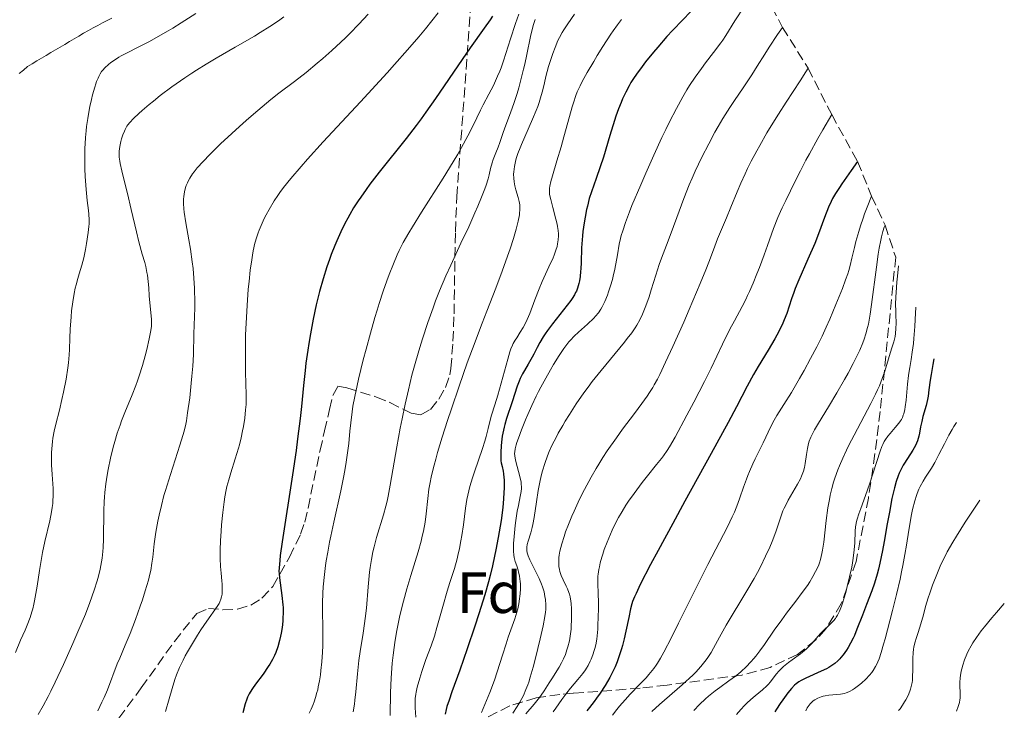
# Model space of a CAD drawing. Units: metres. Extents: x 651060 to 654237, y 4764800 to 4765698.
# Drawn here: x 651325 to 651495, y 4765178 to 4765297 of the extents above; entities that cross this region are included whole.
import ezdxf
from ezdxf.enums import TextEntityAlignment as Align

# ---------------------------------------------------------------- set-up
doc = ezdxf.new("R2010")
doc.units = ezdxf.units.M
doc.header["$MEASUREMENT"] = 0
doc.linetypes.add('DGN Style 3', pattern=[2.435891, 1.739922, -0.695969])
for name, color, linetype, lineweight in [('Barranco lineal', 142, 'DGN Style 3', 13), ('Curva de nivel directora', 30, 'Continuous', 30), ('Curva de nivel intermedia', 30, 'Continuous', 0), ('Etiqueta de zona arbolada', 92, 'Continuous', 0), ('Zona arbolada', 92, 'DGN Style 3', 0)]:
    doc.layers.add(name, color=color, linetype=linetype, lineweight=lineweight)
doc.styles.add('Style-Arial', font='arial.ttf')

msp = doc.modelspace()

# ---------------------------------------------------------------- linework, layer by layer
at = {"layer": 'Barranco lineal', "color": 142, "linetype": 'DGN Style 3', "lineweight": 13}
msp.add_polyline3d([(651325.4, 4765287.52, 850.67), (651326.1, 4765288.13, 850.69), (651326.81, 4765288.74, 850.67), (651327.61, 4765289.22, 850.67), (651328.42, 4765289.69, 850.71), (651329.22, 4765290.17, 850.76), (651330.03, 4765290.64, 850.82), (651330.83, 4765291.12, 850.8), (651331.64, 4765291.59, 850.82), (651332.44, 4765292.07, 850.82), (651333.24, 4765292.55, 850.82), (651334.05, 4765293.02, 850.83), (651334.85, 4765293.5, 850.86), (651335.66, 4765293.97, 850.85), (651336.46, 4765294.45, 850.85), (651337.27, 4765294.92, 850.85), (651338.07, 4765295.4, 850.86), (651338.88, 4765295.81, 850.89), (651339.7, 4765296.22, 850.9), (651340.51, 4765296.64, 850.92), (651341.33, 4765297.05, 850.92)], dxfattribs=at)
at = {"layer": 'Curva de nivel directora', "color": 30, "linetype": 'Continuous', "lineweight": 30, "flags": 128}
for points, elevation in [([(651406.74, 4765297.39), (651406.32, 4765296.76), (651405.34, 4765295.35), (651402.93, 4765291.95), (651401.55, 4765289.97), (651396.96, 4765283.23), (651395.31, 4765280.89), (651394.47, 4765279.74), (651393.62, 4765278.59), (651391.91, 4765276.38), (651387.27, 4765270.58), (651385.68, 4765268.53), (651385, 4765267.61), (651384.09, 4765266.31), (651383.66, 4765265.68), (651382.87, 4765264.42), (651382.2, 4765263.28), (651381.87, 4765262.69), (651381.38, 4765261.77), (651380.68, 4765260.33), (651379.98, 4765258.78), (651379.64, 4765257.96), (651379.03, 4765256.4), (651378.73, 4765255.59), (651378.28, 4765254.31), (651377.63, 4765252.27), (651377.02, 4765250.09), (651376.72, 4765248.94), (651376.44, 4765247.76), (651375.91, 4765245.32), (651375.44, 4765242.81), (651375.16, 4765241.11), (651374.99, 4765239.98), (651374.68, 4765237.73), (651374.54, 4765236.48), (651374.27, 4765233.94), (651373.91, 4765230.28), (651373.68, 4765228.22), (651373.25, 4765224.72), (651372.99, 4765222.76), (651372.37, 4765218.55), (651370.6, 4765207.02), (651370.26, 4765204.68), (651370.16, 4765203.83), (651370.05, 4765202.56), (651370.04, 4765201.94), (651370.05, 4765201.58), (651370.12, 4765200.87), (651370.54, 4765197.84), (651370.71, 4765196.24), (651370.74, 4765195.74), (651370.75, 4765194.81), (651370.72, 4765193.94)], 875), ([(651440.81, 4765298.15), (651439.46, 4765296.75), (651437.68, 4765294.92), (651436.72, 4765293.88), (651435.15, 4765292.07), (651434.43, 4765291.22), (651433.07, 4765289.52), (651432.17, 4765288.34), (651431.78, 4765287.81), (651431.11, 4765286.84), (651430.55, 4765285.97), (651430.23, 4765285.42), (651429.66, 4765284.34), (651429.11, 4765283.2), (651428.84, 4765282.56), (651428.41, 4765281.47), (651427.95, 4765280.18), (651427.71, 4765279.44), (651426.92, 4765276.86), (651425.81, 4765273.17), (651425.28, 4765271.51), (651424.57, 4765269.48), (651423.75, 4765267.22), (651423.39, 4765266.05), (651423.06, 4765264.76), (651422.92, 4765264.14), (651422.67, 4765262.86), (651422.51, 4765261.88), (651422.3, 4765260.4), (651422.22, 4765259.66), (651422.16, 4765258.94), (651422.07, 4765257.55), (651421.97, 4765255.04), (651421.92, 4765253.97), (651421.89, 4765253.49), (651421.8, 4765252.63), (651421.69, 4765251.88), (651421.59, 4765251.43), (651421.35, 4765250.62), (651421.16, 4765250.13), (651421.04, 4765249.88), (651420.84, 4765249.5), (651420.44, 4765248.87), (651420.2, 4765248.52), (651419.59, 4765247.72), (651417.04, 4765244.51), (651416.19, 4765243.37), (651415.8, 4765242.82), (651415.46, 4765242.3), (651414.88, 4765241.33), (651414.4, 4765240.42), (651413.83, 4765239.3), (651413.54, 4765238.76), (651412.85, 4765237.55), (651412.22, 4765236.47), (651411.92, 4765235.93), (651411.51, 4765235.1), (651411.33, 4765234.67), (651411.01, 4765233.81), (651410.15, 4765231.1), (651409.17, 4765228.23), (651408.87, 4765227.23), (651408.74, 4765226.73), (651408.62, 4765226.21), (651408.43, 4765225.19), (651408.29, 4765224.2), (651408.22, 4765223.57), (651408.15, 4765222.47), (651408.15, 4765221.49), (651408.19, 4765220.96), (651408.24, 4765220.62), (651408.38, 4765219.97), (651408.57, 4765219.2), (651408.65, 4765218.71), (651408.72, 4765218.09), (651408.74, 4765217.72), (651408.76, 4765216.86), (651408.75, 4765216.34), (651408.71, 4765215.47), (651408.56, 4765213.59), (651408.44, 4765212.5), (651408.21, 4765210.72), (651407.91, 4765208.78), (651407.74, 4765207.76), (651407.34, 4765205.65), (651407.11, 4765204.57), (651406.74, 4765202.92), (651406.32, 4765201.25), (651406.03, 4765200.14)], 900), ([(651469.5, 4765272.39), (651468.41, 4765270.89), (651466.78, 4765268.55), (651466.37, 4765267.94), (651465.71, 4765266.89), (651465.22, 4765266.04), (651464.96, 4765265.53), (651464.53, 4765264.57), (651463.84, 4765262.79), (651462.78, 4765259.96), (651462.13, 4765258.32), (651460.98, 4765255.63), (651459.42, 4765252.09), (651458.78, 4765250.58), (651458.53, 4765249.92), (651458.12, 4765248.81), (651457.32, 4765246.31), (651456.91, 4765245.22), (651456.65, 4765244.62), (651456.19, 4765243.65), (651455.62, 4765242.56), (651455.28, 4765241.96), (651454.11, 4765239.99), (651452.39, 4765237.16), (651451.59, 4765235.79), (651450.52, 4765233.78), (651448.68, 4765230.23), (651447.28, 4765227.58), (651444.36, 4765222.24), (651439.82, 4765214.04), (651437.72, 4765210.22), (651435.2, 4765205.56), (651433.92, 4765203.14), (651432.15, 4765199.68), (651431.42, 4765198.17), (651431.16, 4765197.57), (651430.84, 4765196.77), (651430.72, 4765196.38), (651430.49, 4765195.55), (651430.16, 4765194.05), (651429.68, 4765191.67), (651429.39, 4765190.39), (651429.09, 4765189.24), (651428.93, 4765188.65), (651428.66, 4765187.77), (651428.18, 4765186.44), (651427.81, 4765185.54), (651427.61, 4765185.09), (651427.28, 4765184.41), (651426.92, 4765183.73), (651426.13, 4765182.37), (651425.26, 4765181.03), (651424.65, 4765180.16), (651424.25, 4765179.6), (651423.42, 4765178.54), (651422.97, 4765177.97)], 925), ([(651482.64, 4765238.47), (651482.43, 4765237.51), (651482.13, 4765235.82), (651481.99, 4765234.85), (651481.78, 4765233.16), (651481.62, 4765232.05), (651481.52, 4765231.52), (651481.28, 4765230.5), (651480.75, 4765228.59), (651480.53, 4765227.7), (651480.35, 4765226.83), (651480.14, 4765225.73), (651480.01, 4765225.19), (651479.78, 4765224.39), (651479.62, 4765223.99), (651479.44, 4765223.6), (651479.01, 4765222.82), (651477.55, 4765220.58), (651477.35, 4765220.23), (651476.98, 4765219.55), (651476.67, 4765218.87), (651476.49, 4765218.41), (651476.16, 4765217.43), (651475.84, 4765216.32), (651475.68, 4765215.66), (651475.42, 4765214.48), (651474.97, 4765212.14), (651474.61, 4765210.12), (651474.07, 4765207.09), (651473.78, 4765205.55), (651473.34, 4765203.36), (651473.11, 4765202.37), (651472.88, 4765201.47), (651472.43, 4765199.92), (651471.97, 4765198.6), (651471.04, 4765196.26), (651470.33, 4765194.44), (651469.4, 4765192.05), (651468.95, 4765190.97), (651468.73, 4765190.49), (651468.3, 4765189.62), (651467.87, 4765188.86), (651467.59, 4765188.41), (651467.03, 4765187.62), (651466.64, 4765187.14), (651466.44, 4765186.92), (651466.12, 4765186.59), (651465.58, 4765186.13), (651464.93, 4765185.68), (651464.56, 4765185.46), (651464.16, 4765185.24), (651463.27, 4765184.8), (651460.63, 4765183.63), (651459.79, 4765183.21), (651459.43, 4765183), (651458.94, 4765182.62), (651458.69, 4765182.4), (651458.16, 4765181.82), (651457.54, 4765181.07), (651456.64, 4765179.88), (651456.19, 4765179.24), (651455.56, 4765178.29), (651455.27, 4765177.83)], 950), ([(651406.03, 4765200.14), (651405.4, 4765197.91), (651404.41, 4765194.64), (651403.73, 4765192.54), (651402.41, 4765188.67), (651401.11, 4765185), (651399.77, 4765181.25), (651399.28, 4765179.84), (651398.92, 4765178.72), (651398.79, 4765178.24), (651398.6, 4765177.4)], 900), ([(651370.72, 4765193.94), (651370.68, 4765193.4), (651370.56, 4765192.34), (651370.4, 4765191.32), (651370.3, 4765190.81), (651370.13, 4765190.07), (651369.82, 4765188.97), (651369.48, 4765188.01), (651369.28, 4765187.53), (651368.91, 4765186.79), (651368.46, 4765186.01), (651368.2, 4765185.6), (651367.3, 4765184.3), (651366.03, 4765182.59), (651365.5, 4765181.84), (651365.08, 4765181.2), (651364.91, 4765180.91), (651364.64, 4765180.37), (651364.5, 4765180), (651364.24, 4765179.2), (651363.81, 4765177.64)], 875)]:
    msp.add_lwpolyline(points, dxfattribs=dict(at, elevation=elevation))
at = {"layer": 'Curva de nivel intermedia', "color": 30, "linetype": 'Continuous', "lineweight": 0, "flags": 128}
for points, elevation in [([(651450.04, 4765299.09), (651448.42, 4765296.59), (651446.87, 4765294.09), (651446.32, 4765293.27), (651445.99, 4765292.81), (651444.73, 4765291.15), (651443.38, 4765289.38), (651442.67, 4765288.41), (651441.58, 4765286.88), (651440.64, 4765285.46), (651440.17, 4765284.71), (651439.47, 4765283.52), (651438.37, 4765281.53), (651437.18, 4765279.23), (651436.55, 4765277.93), (651435.88, 4765276.53), (651434.48, 4765273.51), (651433.09, 4765270.4), (651432.22, 4765268.39), (651430.72, 4765264.83), (651430.29, 4765263.74), (651429.6, 4765261.94), (651429.13, 4765260.52), (651428.89, 4765259.7), (651428.76, 4765259.19), (651428.54, 4765258.18), (651428.21, 4765256.38), (651427.75, 4765253.88), (651427.49, 4765252.68), (651427.35, 4765252.11), (651427.04, 4765251.02), (651426.71, 4765250.02), (651426.49, 4765249.41), (651426.04, 4765248.33), (651425.59, 4765247.42), (651425.35, 4765247.01), (651424.94, 4765246.42), (651424.44, 4765245.82), (651424.15, 4765245.5), (651423.08, 4765244.48), (651421.51, 4765243.05), (651420.78, 4765242.37), (651420.16, 4765241.73), (651419.88, 4765241.41), (651419.35, 4765240.74), (651418.99, 4765240.25), (651418.2, 4765239.06), (651417.25, 4765237.51), (651416.72, 4765236.62), (651415.9, 4765235.18), (651415.07, 4765233.65), (651414.67, 4765232.86), (651414.27, 4765232.06), (651413.52, 4765230.48), (651412.83, 4765228.95), (651412.42, 4765227.99), (651411.73, 4765226.3), (651411.19, 4765224.86), (651410.94, 4765224.13), (651410.82, 4765223.72), (651410.65, 4765223.05), (651410.57, 4765222.5), (651410.55, 4765222.23), (651410.57, 4765221.82), (651410.7, 4765221.09), (651411.5, 4765218.07), (651411.66, 4765217.31), (651411.7, 4765216.97), (651411.73, 4765216.47), (651411.73, 4765216.22), (651411.68, 4765215.71), (651411.52, 4765214.83), (651411.19, 4765213.3), (651411.01, 4765212.3), (651410.76, 4765210.71), (651410.65, 4765209.85), (651410.5, 4765208.56), (651410.39, 4765207.34), (651410.36, 4765206.8), (651410.34, 4765206.3), (651410.35, 4765205.45), (651410.41, 4765204.75), (651410.47, 4765204.35), (651410.64, 4765203.64), (651410.9, 4765202.89), (651411.13, 4765202.19), (651411.24, 4765201.82), (651411.38, 4765201.21), (651411.47, 4765200.61), (651411.5, 4765200.28), (651411.54, 4765199.77), (651411.55, 4765198.97), (651411.51, 4765198.13), (651411.47, 4765197.7), (651411.41, 4765197.27), (651411.27, 4765196.4), (651411.08, 4765195.53), (651410.93, 4765194.95)], 905), ([(651355.77, 4765297.86), (651353.25, 4765296.24), (651351.79, 4765295.34), (651350.97, 4765294.85), (651349.69, 4765294.12), (651347.76, 4765293.05), (651345.94, 4765292.12), (651343.82, 4765291.05), (651342.92, 4765290.56), (651342.51, 4765290.32), (651341.77, 4765289.85), (651341.14, 4765289.4), (651340.76, 4765289.1), (651340.11, 4765288.5), (651339.73, 4765288.09), (651339.55, 4765287.86), (651339.3, 4765287.48), (651339.05, 4765287.03)], 855), ([(651370.87, 4765297.25), (651369.96, 4765296.61), (651368.49, 4765295.62), (651366.79, 4765294.56), (651365.84, 4765293.98), (651362.53, 4765292.06), (651359.23, 4765290.15), (651357.55, 4765289.15), (651355.88, 4765288.12), (651355.07, 4765287.59), (651353.88, 4765286.81), (651353.11, 4765286.28), (651351.64, 4765285.24), (651349.63, 4765283.74), (651348.45, 4765282.81), (651347.73, 4765282.22), (651346.5, 4765281.18), (651345.92, 4765280.68), (651345.03, 4765279.83), (651344.39, 4765279.14), (651344.07, 4765278.72), (651343.9, 4765278.46), (651343.61, 4765277.93), (651343.46, 4765277.62), (651343.2, 4765276.98), (651342.98, 4765276.31), (651342.86, 4765275.86), (651342.67, 4765275), (651342.57, 4765274.18), (651342.55, 4765273.78), (651342.57, 4765273.15), (651342.66, 4765272.46), (651342.72, 4765272.08), (651343.01, 4765270.78), (651343.61, 4765268.44), (651343.99, 4765266.92), (651344.63, 4765264.18), (651345.53, 4765260.31), (651345.96, 4765258.58), (651346.54, 4765256.5), (651346.96, 4765255.03), (651347.14, 4765254.36), (651347.35, 4765253.36), (651347.44, 4765252.85), (651347.57, 4765251.79), (651347.66, 4765250.72), (651347.75, 4765249.34), (651347.8, 4765248.69), (651348.12, 4765245.3), (651348.13, 4765244.52), (651348.11, 4765244.11), (651348.02, 4765243.39), (651347.73, 4765241.92), (651347.31, 4765240.09), (651347.03, 4765239.03), (651346.56, 4765237.33), (651346.02, 4765235.6), (651345.74, 4765234.74), (651345.43, 4765233.91), (651344.81, 4765232.3), (651343.55, 4765229.29), (651342.98, 4765227.84), (651342.71, 4765227.12), (651342.23, 4765225.7), (651341.81, 4765224.28), (651341.55, 4765223.33), (651341.09, 4765221.42), (651340.69, 4765219.5), (651340.52, 4765218.52)], 860), ([(651385.38, 4765297.71), (651383.79, 4765296.02), (651382.23, 4765294.43), (651381.45, 4765293.66), (651380.67, 4765292.91), (651379.12, 4765291.48), (651377.6, 4765290.14), (651376.61, 4765289.29), (651374.7, 4765287.73), (651372.68, 4765286.17), (651370.03, 4765284.15), (651368.63, 4765283.05), (651366.4, 4765281.2), (651364.87, 4765279.87), (651363.86, 4765278.98), (651361.92, 4765277.24), (651359.98, 4765275.42), (651358.84, 4765274.32), (651358.16, 4765273.64), (651356.98, 4765272.43), (651355.97, 4765271.3), (651355.45, 4765270.66), (651355.16, 4765270.27), (651354.69, 4765269.54), (651354.41, 4765269.03), (651354.29, 4765268.77), (651354.08, 4765268.26), (651353.96, 4765267.92), (651353.78, 4765267.2), (651353.66, 4765266.39), (651353.63, 4765265.94), (651353.63, 4765265.17), (651353.69, 4765264.25), (651353.75, 4765263.72), (651354.03, 4765261.87), (651354.55, 4765258.92), (651354.82, 4765257.32), (651355.13, 4765255.14), (651355.26, 4765254.03), (651355.41, 4765252.35), (651355.52, 4765250.66), (651355.54, 4765249.81), (651355.56, 4765248.96), (651355.55, 4765247.28), (651355.4, 4765242.78), (651355.33, 4765239.26), (651355.22, 4765237.21), (651355.08, 4765235.53), (651354.96, 4765234.31), (651354.69, 4765231.81), (651354.34, 4765229.24), (651354.12, 4765227.86), (651354, 4765227.24), (651353.73, 4765226.09), (651353.53, 4765225.33), (651353.01, 4765223.64), (651351.37, 4765218.62), (651350.52, 4765215.87), (651350.27, 4765214.98), (651349.83, 4765213.27), (651349.45, 4765211.65), (651349.24, 4765210.61), (651348.89, 4765208.68), (651348.61, 4765206.71), (651348.33, 4765204.41), (651348.2, 4765203.39), (651347.99, 4765202.12), (651347.86, 4765201.48), (651347.61, 4765200.45), (651347.06, 4765198.6), (651346.57, 4765197.09), (651346.19, 4765195.99), (651345.37, 4765193.71), (651344.45, 4765191.28), (651343.62, 4765189.27), (651342.67, 4765187.06), (651342.25, 4765186.05)], 865), ([(651397.41, 4765297.98), (651395.2, 4765295.21), (651394.06, 4765293.82), (651392.16, 4765291.59), (651389.91, 4765289.06), (651388.62, 4765287.64), (651384.05, 4765282.69), (651377.65, 4765275.78), (651374.94, 4765272.82), (651373.83, 4765271.57), (651372.08, 4765269.51), (651370.82, 4765267.93), (651370.19, 4765267.07), (651369.83, 4765266.56), (651369.22, 4765265.63), (651368.34, 4765264.17), (651367.83, 4765263.24), (651367.52, 4765262.62), (651366.95, 4765261.41), (651366.61, 4765260.59), (651366.45, 4765260.16), (651366.23, 4765259.48), (651365.91, 4765258.36), (651365.62, 4765257.06), (651365.48, 4765256.32), (651365.35, 4765255.52), (651365.11, 4765253.74), (651364.89, 4765251.8), (651364.76, 4765250.45), (651364.55, 4765247.68), (651364.38, 4765244.61), (651364.31, 4765242.64), (651364.28, 4765241.38), (651364.26, 4765239), (651364.29, 4765236.59), (651364.36, 4765233.85), (651364.39, 4765232.68), (651364.39, 4765231.31), (651364.37, 4765230.67), (651364.31, 4765229.74), (651364.16, 4765228.29), (651363.93, 4765226.87), (651363.79, 4765226.11), (651363.54, 4765224.94), (651363.24, 4765223.73), (651363.07, 4765223.12), (651362.51, 4765221.3), (651361.74, 4765218.89), (651361.39, 4765217.71), (651361.09, 4765216.55), (651360.96, 4765215.96), (651360.73, 4765214.76), (651360.6, 4765213.91), (651360.36, 4765212.07), (651360.16, 4765209.99), (651360.08, 4765208.9), (651359.99, 4765207.24), (651359.95, 4765205.64), (651359.94, 4765204.88), (651359.95, 4765204.15), (651360.01, 4765202.82), (651360.09, 4765201.64), (651360.21, 4765200.33), (651360.26, 4765199.78), (651360.3, 4765198.83)], 870), ([(651411.26, 4765297.71), (651410.69, 4765296.13), (651409.84, 4765293.48), (651409.06, 4765290.98), (651408.64, 4765289.74), (651408.21, 4765288.53), (651407.98, 4765287.95), (651407.63, 4765287.1), (651406.89, 4765285.5), (651406.13, 4765284.01), (651405.15, 4765282.14), (651404.68, 4765281.24), (651404.03, 4765279.9), (651403.09, 4765277.94), (651402.51, 4765276.81), (651401.43, 4765274.82), (651400.76, 4765273.66), (651399.99, 4765272.37), (651398.24, 4765269.53), (651394.55, 4765263.68), (651392.99, 4765261.19), (651392.37, 4765260.16), (651391.4, 4765258.47), (651390.7, 4765257.13), (651390.34, 4765256.35), (651389.7, 4765254.8), (651388.99, 4765252.98), (651388.59, 4765251.92), (651387.95, 4765250.11), (651387.26, 4765248.01), (651386.89, 4765246.84), (651386.52, 4765245.58), (651385.75, 4765242.9), (651385, 4765240.13), (651384.53, 4765238.31), (651383.71, 4765234.98), (651383.46, 4765233.9), (651383.06, 4765232), (651382.76, 4765230.36), (651382.61, 4765229.36), (651382.38, 4765227.48), (651382.24, 4765226.04), (651382.04, 4765223.94), (651381.9, 4765222.76), (651381.61, 4765220.76), (651381.42, 4765219.63), (651381.19, 4765218.41), (651380.65, 4765215.79), (651379.47, 4765210.41), (651378.96, 4765208.04), (651378.74, 4765207.01), (651378.41, 4765205.25), (651378.17, 4765203.8), (651378.05, 4765202.96)], 880), ([(651420.84, 4765297.74), (651419.68, 4765296.09), (651419.02, 4765295.06), (651418.74, 4765294.6), (651418.26, 4765293.75), (651417.99, 4765293.19), (651417.49, 4765292), (651417.12, 4765290.99), (651416.87, 4765290.26), (651416.4, 4765288.74), (651415.94, 4765287.02), (651415.68, 4765285.94), (651415.34, 4765284.5), (651415.14, 4765283.75), (651414.77, 4765282.53), (651414.54, 4765281.87), (651414.27, 4765281.17), (651413.65, 4765279.67), (651412.32, 4765276.67), (651411.74, 4765275.34), (651411.49, 4765274.77), (651411.11, 4765273.77), (651410.83, 4765272.93), (651410.69, 4765272.44), (651410.5, 4765271.54), (651410.4, 4765270.66), (651410.38, 4765270.22), (651410.39, 4765269.56), (651410.46, 4765268.9), (651410.52, 4765268.57), (651410.6, 4765268.24), (651410.78, 4765267.57), (651411.18, 4765266.23), (651411.34, 4765265.56), (651411.43, 4765264.95), (651411.45, 4765264.62), (651411.45, 4765264.11), (651411.4, 4765263.53), (651411.36, 4765263.22), (651411.16, 4765262.13), (651411, 4765261.49), (651410.82, 4765260.79), (651410.35, 4765259.19), (651409.78, 4765257.4), (651409.35, 4765256.14), (651408.42, 4765253.55), (651407.31, 4765250.65), (651405.75, 4765246.7), (651404.95, 4765244.64), (651403.28, 4765240.21), (651402.4, 4765237.78), (651401, 4765233.79), (651399.68, 4765229.89), (651399.03, 4765227.91), (651398.11, 4765225.04), (651397.31, 4765222.42), (651396.98, 4765221.26), (651396.69, 4765220.21), (651396.25, 4765218.44), (651395.95, 4765216.97), (651395.81, 4765216.1), (651395.61, 4765214.47), (651395.34, 4765211.86), (651395.15, 4765210.42), (651394.86, 4765208.86), (651394.68, 4765208.04), (651394.47, 4765207.17), (651393.95, 4765205.34), (651392.7, 4765201.25), (651392.03, 4765198.99), (651391.46, 4765196.86), (651391.18, 4765195.77), (651390.78, 4765194.09), (651390.42, 4765192.37), (651390.25, 4765191.5), (651389.95, 4765189.75), (651389.82, 4765188.87), (651389.65, 4765187.54), (651389.52, 4765186.21), (651389.44, 4765185.34)], 890), ([(651414.06, 4765296.81), (651413.8, 4765295.98), (651413.61, 4765295.32), (651413.28, 4765293.9), (651412.64, 4765290.78), (651412.29, 4765289.14), (651412.09, 4765288.31), (651411.68, 4765286.66), (651411.25, 4765285.09), (651410.96, 4765284.11), (651410.42, 4765282.4), (651409.9, 4765280.94), (651409.31, 4765279.42), (651409.02, 4765278.67), (651408.58, 4765277.4), (651408, 4765275.65), (651407.71, 4765274.86), (651407.31, 4765273.89), (651406.85, 4765272.78), (651406.66, 4765272.21), (651406.41, 4765271.21), (651406.15, 4765270.11), (651405.98, 4765269.46), (651405.63, 4765268.33), (651405.41, 4765267.7), (651404.86, 4765266.28), (651404.21, 4765264.71), (651403.72, 4765263.58), (651402.65, 4765261.2), (651401.33, 4765258.39), (651399.57, 4765254.6), (651398.74, 4765252.78), (651397.64, 4765250.17), (651396.96, 4765248.45), (651396.53, 4765247.26), (651395.64, 4765244.75), (651394.72, 4765241.94), (651394.26, 4765240.44), (651393.56, 4765238.09), (651392.9, 4765235.66), (651392.58, 4765234.43), (651392.28, 4765233.19), (651391.71, 4765230.7), (651391.2, 4765228.21), (651390.88, 4765226.57), (651390.3, 4765223.37), (651389.18, 4765216.8), (651388.81, 4765214.9), (651388.62, 4765214.02), (651388.42, 4765213.2), (651388.01, 4765211.67), (651386.82, 4765207.79), (651386.38, 4765206.17), (651386.19, 4765205.34), (651385.94, 4765204.03), (651385.72, 4765202.61), (651385.62, 4765201.84), (651385.37, 4765199.29), (651385.06, 4765195.63), (651384.87, 4765193.84), (651384.76, 4765192.98), (651384.52, 4765191.33), (651384.01, 4765188.2), (651383.79, 4765186.66), (651383.54, 4765184.33), (651383.25, 4765181.28)], 885), ([(651428.91, 4765296.8), (651428.24, 4765295.93), (651427.49, 4765294.88), (651427.08, 4765294.28), (651425.71, 4765292.17), (651424.76, 4765290.64), (651424.14, 4765289.62), (651423.02, 4765287.73), (651422.15, 4765286.16), (651421.79, 4765285.44), (651421.31, 4765284.36), (651421.09, 4765283.78), (651420.65, 4765282.51), (651420.43, 4765281.78), (651419.97, 4765280.17), (651419.01, 4765276.65), (651418.53, 4765274.91), (651417.82, 4765272.54), (651417.04, 4765269.96), (651416.76, 4765268.96), (651416.6, 4765268.17), (651416.55, 4765267.83), (651416.53, 4765267.62), (651416.53, 4765267.21), (651416.57, 4765266.8), (651416.62, 4765266.51), (651416.76, 4765265.86), (651417.11, 4765264.51), (651417.65, 4765262.52), (651417.86, 4765261.62), (651417.94, 4765261.23), (651418.05, 4765260.56), (651418.1, 4765259.98), (651418.1, 4765259.63), (651418.05, 4765258.96), (651417.94, 4765258.24), (651417.84, 4765257.83), (651417.64, 4765257.15), (651417.35, 4765256.34), (651417.16, 4765255.88), (651416.45, 4765254.28), (651415.31, 4765251.81), (651414.76, 4765250.53), (651414.03, 4765248.63), (651413.17, 4765246.29), (651412.73, 4765245.24), (651412.49, 4765244.76), (651412.01, 4765243.86), (651411.52, 4765243.06), (651410.92, 4765242.12), (651410.65, 4765241.7), (651410.32, 4765241.12), (651410.18, 4765240.82), (651409.91, 4765240.19), (651409.74, 4765239.7), (651409.36, 4765238.45), (651407.66, 4765232.24), (651407.15, 4765230.59), (651406.59, 4765228.8), (651406.34, 4765227.94), (651405.99, 4765226.53), (651405.64, 4765225.12), (651405.43, 4765224.35), (651405.05, 4765223.11), (651404.33, 4765221.05), (651403.63, 4765219.08), (651403.29, 4765218.07), (651402.85, 4765216.55), (651402.66, 4765215.79), (651402.36, 4765214.3), (651402.13, 4765212.82), (651401.75, 4765209.96), (651401.48, 4765208.11), (651401.33, 4765207.21), (651401.08, 4765205.92), (651400.81, 4765204.69), (651400.67, 4765204.11), (651400.19, 4765202.44), (651399.42, 4765200.04), (651398.97, 4765198.58)], 895), ([(651456.6, 4765295.47), (651455.74, 4765294.23), (651454.33, 4765292.09), (651453.57, 4765290.88), (651452.27, 4765288.79), (651451.35, 4765287.33), (651449.83, 4765285.08), (651448.34, 4765282.89), (651447.56, 4765281.71), (651446.35, 4765279.8), (651445.54, 4765278.43), (651444.99, 4765277.47), (651443.91, 4765275.47), (651442.73, 4765273.14), (651441.61, 4765270.76), (651441.08, 4765269.56), (651440.58, 4765268.38), (651439.65, 4765266.06), (651438.82, 4765263.88), (651437.45, 4765260.14), (651436.66, 4765258.05), (651435.82, 4765255.82), (651435.42, 4765254.72), (651434.83, 4765252.88), (651434.04, 4765250.33), (651433.66, 4765249.15), (651433.12, 4765247.62), (651432.77, 4765246.74), (651432.54, 4765246.2), (651432.08, 4765245.22), (651431.57, 4765244.3), (651431.26, 4765243.82), (651430.68, 4765242.99), (651429.9, 4765241.98), (651429.42, 4765241.38), (651425.4, 4765236.49), (651423.9, 4765234.58), (651423.17, 4765233.62), (651422.47, 4765232.65), (651421.15, 4765230.76), (651419.97, 4765228.94), (651419.26, 4765227.79), (651418.83, 4765227.06), (651418.05, 4765225.7), (651417.67, 4765224.99), (651417.02, 4765223.71), (651416.5, 4765222.56), (651416.21, 4765221.85), (651415.73, 4765220.53), (651415.34, 4765219.25), (651415.17, 4765218.59), (651414.94, 4765217.57), (651414.62, 4765215.86), (651414.32, 4765213.89), (651413.91, 4765211.21), (651413.69, 4765210.03), (651413.57, 4765209.5), (651413.32, 4765208.59), (651412.88, 4765207.18), (651412.73, 4765206.6), (651412.66, 4765206.13), (651412.65, 4765205.89), (651412.67, 4765205.53), (651412.73, 4765205.16), (651412.78, 4765204.96), (651412.87, 4765204.65), (651413.16, 4765203.94), (651413.79, 4765202.67), (651414.44, 4765201.4), (651414.76, 4765200.75), (651415.17, 4765199.79), (651415.34, 4765199.33), (651415.6, 4765198.45), (651415.76, 4765197.64), (651415.83, 4765197.13), (651415.89, 4765196.22), (651415.89, 4765195.39), (651415.85, 4765194.96), (651415.75, 4765194.2), (651415.44, 4765192.62), (651414.93, 4765190.39), (651414.11, 4765187.03), (651413.72, 4765185.52), (651413.24, 4765183.78), (651412.97, 4765182.92), (651412.81, 4765182.44), (651412.5, 4765181.64), (651412.05, 4765180.61), (651411.81, 4765180.14), (651411.42, 4765179.46), (651410.96, 4765178.76), (651410.22, 4765177.62)], 910), ([(651460.99, 4765288.47), (651460.61, 4765287.8), (651459.65, 4765286.26), (651457.22, 4765282.59), (651455.89, 4765280.54), (651455.22, 4765279.47), (651453.92, 4765277.32), (651452.69, 4765275.18), (651452.18, 4765274.25), (651451.23, 4765272.46), (651450.59, 4765271.2), (651450.16, 4765270.31), (651449.42, 4765268.68), (651448.8, 4765267.21), (651447.73, 4765264.58), (651446.95, 4765262.74), (651445.93, 4765260.35), (651445.45, 4765259.14), (651444.72, 4765257.21), (651443.93, 4765255.09), (651443.42, 4765253.79), (651442.47, 4765251.43), (651440.56, 4765246.96), (651439.62, 4765244.79), (651437.74, 4765240.59), (651436.5, 4765237.9), (651435.52, 4765235.83), (651435.09, 4765234.99), (651434.55, 4765234.01), (651434.29, 4765233.56), (651433.74, 4765232.69), (651433.34, 4765232.1), (651432.42, 4765230.83), (651431.13, 4765229.1), (651429.11, 4765226.4), (651428.05, 4765224.94), (651426.47, 4765222.67), (651425.72, 4765221.53), (651425, 4765220.4), (651424.55, 4765219.65), (651423.7, 4765218.18), (651422.57, 4765216.06), (651421.9, 4765214.73), (651421.49, 4765213.88), (651420.77, 4765212.3), (651420.41, 4765211.48), (651419.81, 4765210.01), (651419.32, 4765208.74), (651419.06, 4765207.98), (651418.65, 4765206.67), (651418.34, 4765205.45), (651418.22, 4765204.77), (651418.16, 4765204.35), (651418.12, 4765203.59), (651418.13, 4765203.32), (651418.17, 4765202.8), (651418.26, 4765202.29), (651418.34, 4765201.96), (651418.57, 4765201.28), (651418.91, 4765200.5), (651419.4, 4765199.45), (651419.63, 4765198.96), (651419.86, 4765198.36), (651419.96, 4765198.07), (651420.07, 4765197.61), (651420.2, 4765196.82), (651420.25, 4765196.42), (651420.31, 4765195.52), (651420.34, 4765194.78), (651420.34, 4765193.61), (651420.29, 4765192.56), (651420.25, 4765192.03), (651420.16, 4765191.24), (651419.96, 4765190.04), (651419.71, 4765188.99), (651419.55, 4765188.46), (651419.27, 4765187.69), (651418.96, 4765186.94), (651418.78, 4765186.58), (651418.6, 4765186.22), (651418.2, 4765185.52), (651416.92, 4765183.5), (651416.5, 4765182.82), (651415.93, 4765181.89), (651415.63, 4765181.42), (651415.12, 4765180.69), (651414.84, 4765180.31), (651413.88, 4765179.15), (651412.47, 4765177.48)], 915), ([(651339.05, 4765287.03), (651338.93, 4765286.76), (651338.68, 4765286.14), (651338.55, 4765285.78), (651338.36, 4765285.16), (651337.99, 4765283.85), (651337.81, 4765283.09), (651337.54, 4765281.86), (651337.29, 4765280.53), (651337.17, 4765279.83), (651336.97, 4765278.4), (651336.88, 4765277.67), (651336.78, 4765276.56), (651336.71, 4765275.44), (651336.68, 4765274.7), (651336.65, 4765273.24), (651336.68, 4765271.15), (651336.74, 4765269.85), (651336.89, 4765267.6), (651337.08, 4765265.72), (651337.29, 4765264.01), (651337.36, 4765263.34), (651337.4, 4765262.38), (651337.39, 4765261.72), (651337.36, 4765261.25), (651337.25, 4765260.2), (651336.97, 4765258.29), (651336.79, 4765257.27), (651336.48, 4765255.83), (651336.14, 4765254.58), (651335.67, 4765253.09), (651335.44, 4765252.33), (651335.16, 4765251.24), (651335.02, 4765250.66), (651334.84, 4765249.75), (651334.59, 4765248.3), (651334.39, 4765246.75), (651334.29, 4765245.7), (651334.14, 4765243.58), (651334.09, 4765242.03), (651334.03, 4765240.08), (651333.98, 4765239.16), (651333.87, 4765237.83), (651333.76, 4765236.95), (651333.45, 4765235.02), (651333, 4765232.75), (651332.73, 4765231.52), (651332.29, 4765229.67), (651331.67, 4765227.27), (651331.4, 4765226.08), (651331.17, 4765224.88), (651331.08, 4765224.26), (651331.02, 4765223.64), (651330.94, 4765222.38), (651330.93, 4765221.11), (651330.95, 4765220.26), (651331.03, 4765218.6), (651331.2, 4765216.19), (651331.22, 4765214.95), (651331.18, 4765214.08), (651331.14, 4765213.63), (651331.06, 4765212.93), (651330.95, 4765212.2), (651330.63, 4765210.63), (651329.81, 4765207.12), (651329.4, 4765205.19), (651329.22, 4765204.19), (651328.89, 4765202.13), (651328.48, 4765199.43), (651328.26, 4765198.14), (651328.03, 4765196.92), (651327.9, 4765196.35), (651327.7, 4765195.54), (651327.56, 4765195.03), (651327.25, 4765194.06), (651326.74, 4765192.72), (651326.38, 4765191.86), (651325.62, 4765190.13), (651324.72, 4765188.04)], 855), ([(651465.06, 4765280.47), (651463.54, 4765277.86), (651462.66, 4765276.34), (651461.22, 4765273.74), (651460.62, 4765272.65), (651459.67, 4765270.83), (651458.95, 4765269.4), (651457.98, 4765267.36), (651457.16, 4765265.7), (651456.53, 4765264.45), (651456.23, 4765263.82), (651455.78, 4765262.79), (651455.07, 4765260.92), (651454.02, 4765257.95), (651453.44, 4765256.35), (651452.63, 4765254.17), (651452.2, 4765253.09), (651451.56, 4765251.52), (651450.91, 4765250.05), (651450.6, 4765249.37), (651450.28, 4765248.72), (651449.65, 4765247.5), (651448.32, 4765245.04), (651447.57, 4765243.61), (651446.31, 4765241.03), (651444.32, 4765236.9), (651443.19, 4765234.62), (651441.38, 4765231.07), (651440.17, 4765228.8), (651438.12, 4765225.04), (651437.18, 4765223.39), (651436.78, 4765222.74), (651436.16, 4765221.85), (651435.81, 4765221.38), (651434.95, 4765220.31), (651433.4, 4765218.4), (651432.49, 4765217.26), (651431.08, 4765215.37), (651430.14, 4765214.03), (651429.68, 4765213.33), (651429.02, 4765212.28), (651428.41, 4765211.21), (651428.03, 4765210.49), (651427.34, 4765209.06), (651427.02, 4765208.36), (651426.45, 4765207), (651425.97, 4765205.7), (651425.7, 4765204.9), (651425.55, 4765204.38), (651425.28, 4765203.44), (651425.12, 4765202.73), (651425.03, 4765202.29), (651424.91, 4765201.5), (651424.88, 4765201.13), (651424.84, 4765200.43), (651424.84, 4765199.74), (651424.9, 4765198.27), (651424.94, 4765196.51), (651424.95, 4765195.56), (651424.93, 4765194.11), (651424.88, 4765192.7), (651424.84, 4765192.04), (651424.79, 4765191.43), (651424.66, 4765190.31), (651424.49, 4765189.32), (651424.35, 4765188.72), (651424.25, 4765188.35), (651424.02, 4765187.64), (651423.72, 4765186.88), (651423.55, 4765186.52), (651423.19, 4765185.81), (651422.91, 4765185.35), (651422.71, 4765185.04), (651422.27, 4765184.42), (651421.41, 4765183.36), (651420.16, 4765181.87), (651419.54, 4765181.1), (651418.67, 4765179.92), (651417.64, 4765178.44), (651417.19, 4765177.81)], 920), ([(651471.92, 4765266.47), (651471.15, 4765264.58), (651470.71, 4765263.42), (651470.45, 4765262.69), (651469.99, 4765261.33), (651469.7, 4765260.38), (651469.22, 4765258.66), (651468.96, 4765257.63), (651468.53, 4765255.79), (651468.23, 4765254.55), (651467.98, 4765253.68), (651467.81, 4765253.12), (651467.45, 4765252.05), (651466.89, 4765250.56), (651465.77, 4765247.86), (651464.72, 4765245.31), (651464.13, 4765243.93), (651463.4, 4765242.37), (651462.98, 4765241.5), (651462.51, 4765240.57), (651461.44, 4765238.56), (651460.3, 4765236.48), (651459.53, 4765235.13), (651458.12, 4765232.71), (651456.85, 4765230.66), (651455.63, 4765228.74), (651455.16, 4765227.95), (651454.55, 4765226.77), (651453.75, 4765225.04), (651453.28, 4765224.04), (651452.73, 4765222.93), (651451.92, 4765221.31), (651451.51, 4765220.46), (651450.92, 4765219.14), (651450.64, 4765218.47), (651450.39, 4765217.8), (651449.91, 4765216.46), (651449.27, 4765214.6), (651448.92, 4765213.64), (651448.32, 4765212.12), (651447.96, 4765211.33), (651447.14, 4765209.64), (651443.78, 4765203.16), (651441.62, 4765198.88), (651438.73, 4765193.06), (651437.49, 4765190.58), (651436.18, 4765188.05), (651435.63, 4765187.07), (651435.11, 4765186.21), (651434.86, 4765185.82), (651434.46, 4765185.27), (651434.19, 4765184.91), (651433.62, 4765184.22), (651433.14, 4765183.69), (651432.07, 4765182.57), (651430.43, 4765180.87), (651429.53, 4765179.89), (651428.58, 4765178.79), (651428.1, 4765178.2), (651427.35, 4765177.25)], 930), ([(651474.23, 4765261.47), (651474.1, 4765261.13), (651473.86, 4765260.36), (651473.64, 4765259.49), (651473.5, 4765258.87), (651473.24, 4765257.53), (651473.06, 4765256.47), (651472.73, 4765254.24), (651471.92, 4765247.86), (651471.67, 4765246.2), (651471.55, 4765245.47), (651471.36, 4765244.48), (651471.22, 4765243.89), (651470.94, 4765242.82), (651470.63, 4765241.85), (651470.4, 4765241.24), (651469.87, 4765240), (651469.53, 4765239.27), (651468.75, 4765237.7), (651467.88, 4765236.05), (651467.26, 4765234.92), (651465.96, 4765232.67), (651464.49, 4765230.24), (651462.77, 4765227.43), (651462.11, 4765226.31), (651461.85, 4765225.83), (651461.46, 4765225.03), (651461.2, 4765224.36), (651461.08, 4765223.95), (651460.91, 4765223.11), (651460.74, 4765222.03), (651460.5, 4765220.5), (651460.36, 4765219.8), (651460.19, 4765219.17), (651460.1, 4765218.88), (651459.87, 4765218.3), (651459.67, 4765217.89), (651459.18, 4765216.96), (651457.59, 4765214.21), (651457.09, 4765213.25), (651456.86, 4765212.8), (651456.67, 4765212.36), (651456.35, 4765211.52), (651455.44, 4765208.76), (651454.82, 4765207.11), (651454.42, 4765206.15), (651453.69, 4765204.55), (651452.8, 4765202.76), (651452.28, 4765201.78), (651451.71, 4765200.76), (651450.49, 4765198.63), (651446.94, 4765192.7), (651445.79, 4765190.67), (651444.76, 4765188.79), (651444.32, 4765188.02), (651443.89, 4765187.34), (651443.65, 4765186.99), (651443.26, 4765186.45), (651442.55, 4765185.6), (651441.68, 4765184.66), (651441.17, 4765184.15), (651440.61, 4765183.61), (651439.35, 4765182.47), (651435.47, 4765179.1), (651434.14, 4765177.88)], 935), ([(651476.56, 4765254.47), (651476.35, 4765252.73), (651476.25, 4765251.7), (651476.12, 4765249.92), (651476.08, 4765249.15), (651476.05, 4765247.84), (651476.07, 4765246.77), (651476.11, 4765245.62), (651476.13, 4765245.13), (651476.14, 4765244.61), (651476.11, 4765243.68), (651476.03, 4765242.86), (651475.95, 4765242.36), (651475.74, 4765241.42), (651475.42, 4765240.39), (651474.93, 4765238.92), (651474.68, 4765238.11), (651474.12, 4765236.23), (651473.74, 4765235.11), (651473.25, 4765233.85), (651472.95, 4765233.15), (651472.61, 4765232.41), (651471.81, 4765230.82), (651468.91, 4765225.36), (651468.03, 4765223.64), (651467.6, 4765222.77), (651466.98, 4765221.44), (651466.4, 4765220.08), (651466.12, 4765219.39), (651465.62, 4765217.99), (651465.39, 4765217.28), (651465.08, 4765216.19), (651464.82, 4765215.09), (651464.66, 4765214.34), (651464.4, 4765212.87), (651464.1, 4765210.71), (651463.68, 4765207), (651463.48, 4765205.61), (651463.38, 4765205.03), (651463.15, 4765204.02), (651462.97, 4765203.43), (651462.83, 4765203.06), (651462.51, 4765202.33), (651462.3, 4765201.92), (651461.83, 4765201.06), (651461.27, 4765200.17), (651460.87, 4765199.56), (651459.98, 4765198.32), (651458.88, 4765196.87), (651457.3, 4765194.8), (651456.46, 4765193.66), (651455.19, 4765191.84), (651453.51, 4765189.4), (651452.71, 4765188.28), (651452.03, 4765187.39), (651451.69, 4765186.98), (651451.18, 4765186.39), (651450.38, 4765185.56), (651449.5, 4765184.76), (651449.02, 4765184.37), (651448.5, 4765183.97), (651447.39, 4765183.15), (651445.83, 4765182.03), (651445.04, 4765181.44), (651443.89, 4765180.52), (651443.35, 4765180.05), (651442.32, 4765179.06), (651441.37, 4765178.03)], 940), ([(651479.5, 4765247.35), (651479.41, 4765245.26), (651479.35, 4765244.05), (651479.18, 4765241.98), (651479.1, 4765241.11), (651478.91, 4765239.62), (651478.72, 4765238.4), (651478.48, 4765237.01), (651478.37, 4765236.36), (651478.26, 4765235.62), (651478.09, 4765234.13), (651477.83, 4765231.39), (651477.7, 4765230.27), (651477.62, 4765229.8), (651477.44, 4765229.03), (651477.36, 4765228.81), (651477.21, 4765228.42), (651477.03, 4765228.07), (651476.89, 4765227.85), (651476.59, 4765227.43), (651475.97, 4765226.68), (651475.1, 4765225.67), (651474.71, 4765225.2), (651474.29, 4765224.61), (651474.1, 4765224.3), (651473.83, 4765223.75), (651473.69, 4765223.42), (651473.39, 4765222.61), (651471.53, 4765216.94), (651470.85, 4765214.99), (651470.04, 4765212.76), (651469.72, 4765211.87), (651469.43, 4765210.93), (651469.32, 4765210.52), (651469.21, 4765209.92), (651469.17, 4765209.6), (651469.11, 4765208.87), (651469.01, 4765206.89), (651468.91, 4765205.64), (651468.75, 4765204.22), (651468.63, 4765203.46), (651468.49, 4765202.66), (651468.14, 4765201.01), (651467.74, 4765199.36), (651467.46, 4765198.32), (651466.92, 4765196.52), (651466.73, 4765195.98), (651466.39, 4765195.1), (651466.07, 4765194.44), (651465.85, 4765194.08), (651465.69, 4765193.86), (651465.36, 4765193.46), (651464.69, 4765192.77), (651463.67, 4765191.79), (651463.15, 4765191.26), (651462.38, 4765190.4), (651461.68, 4765189.61), (651461.31, 4765189.22), (651460.7, 4765188.64), (651460.37, 4765188.35), (651459.68, 4765187.8), (651458.26, 4765186.77), (651457.61, 4765186.29), (651456.76, 4765185.59), (651456.29, 4765185.14), (651456, 4765184.85), (651455.5, 4765184.27), (651454.52, 4765182.97), (651454.14, 4765182.53), (651453.93, 4765182.3), (651453.16, 4765181.61), (651451.89, 4765180.56), (651451.16, 4765179.94), (651450.46, 4765179.31), (651450.08, 4765178.93), (651449.43, 4765178.24), (651448.67, 4765177.35)], 945), ([(651486.5, 4765227.57), (651486.04, 4765226.85), (651485.75, 4765226.36), (651485.19, 4765225.38), (651484.42, 4765223.91), (651483.5, 4765222.07), (651483.08, 4765221.25), (651482.77, 4765220.69), (651482.2, 4765219.71), (651481.19, 4765218.15), (651480.76, 4765217.46), (651480.27, 4765216.57), (651480.05, 4765216.11), (651479.76, 4765215.37), (651479.62, 4765214.98), (651479.35, 4765214.11), (651478.97, 4765212.6), (651478.73, 4765211.48), (651478.59, 4765210.69), (651478.31, 4765209.07), (651477.92, 4765206.44), (651477.65, 4765204.85), (651477.3, 4765202.95), (651477.07, 4765201.86), (651476.8, 4765200.65), (651476.19, 4765198.01), (651475.52, 4765195.26), (651475.07, 4765193.49), (651474.25, 4765190.39), (651473.99, 4765189.47), (651473.55, 4765188.01), (651473.2, 4765186.96), (651472.99, 4765186.43), (651472.86, 4765186.13), (651472.6, 4765185.61), (651472.18, 4765184.92), (651471.95, 4765184.59), (651471.58, 4765184.11), (651470.94, 4765183.42), (651470.2, 4765182.74), (651469.67, 4765182.32), (651468.99, 4765181.82), (651468.66, 4765181.6), (651468.21, 4765181.35), (651468, 4765181.25), (651467.57, 4765181.08), (651467.26, 4765181), (651466.58, 4765180.88), (651464.59, 4765180.69), (651463.91, 4765180.58), (651463.58, 4765180.5), (651463.27, 4765180.42), (651462.7, 4765180.19), (651462.18, 4765179.91), (651461.88, 4765179.7), (651461.69, 4765179.54), (651461.34, 4765179.19), (651461.17, 4765178.98), (651460.86, 4765178.52), (651460.6, 4765178.01)], 955), ([(651340.52, 4765218.52), (651340.3, 4765217.03), (651340.12, 4765215.51), (651340.06, 4765214.74), (651340.01, 4765213.95), (651339.94, 4765212.36), (651339.86, 4765207.52), (651339.8, 4765206.09), (651339.75, 4765205.36), (651339.63, 4765204.22), (651339.43, 4765203), (651339.3, 4765202.34), (651338.95, 4765200.92), (651338.74, 4765200.15), (651338.35, 4765198.92), (651337.88, 4765197.57), (651337.53, 4765196.62), (651336.75, 4765194.63), (651335.47, 4765191.57), (651334.6, 4765189.57), (651332.98, 4765185.97), (651331.55, 4765182.91), (651330.8, 4765181.35), (651330.34, 4765180.46), (651329.5, 4765178.88), (651328.64, 4765177.37)], 860), ([(651490.5, 4765214.21), (651488.91, 4765211.81), (651488, 4765210.41), (651486.51, 4765208.02), (651485.9, 4765207.01), (651484.93, 4765205.3), (651484.21, 4765203.91), (651483.84, 4765203.12), (651483.25, 4765201.72), (651482.41, 4765199.57), (651481.94, 4765198.24), (651481.66, 4765197.41), (651481.2, 4765195.92), (651480.81, 4765194.51), (651480.39, 4765192.92), (651480.17, 4765192.18), (651479.91, 4765191.44), (651479.56, 4765190.41), (651479.39, 4765189.86), (651479.19, 4765188.98), (651479.11, 4765188.51), (651479.06, 4765188.02), (651479, 4765186.98), (651478.98, 4765184.9), (651478.97, 4765183.96), (651478.92, 4765183.22), (651478.88, 4765182.88), (651478.8, 4765182.4), (651478.61, 4765181.7), (651478.49, 4765181.35), (651478.18, 4765180.61), (651477.81, 4765179.9), (651477.59, 4765179.52), (651477.23, 4765178.94), (651476.8, 4765178.34), (651476.56, 4765178.03)], 960), ([(651378.05, 4765202.96), (651377.87, 4765201.45), (651377.66, 4765199.28), (651377.58, 4765198.2), (651377.52, 4765196.54), (651377.52, 4765194.84), (651377.58, 4765192.54), (651377.6, 4765191.4), (651377.59, 4765189.91), (651377.57, 4765189.17), (651377.53, 4765188.07), (651377.41, 4765186.42), (651377.25, 4765184.94), (651377.16, 4765184.21), (651376.99, 4765183.14), (651376.79, 4765182.12), (651376.69, 4765181.63), (651376.57, 4765181.17), (651376.33, 4765180.31), (651376.07, 4765179.54), (651375.9, 4765179.07), (651375.55, 4765178.26), (651375.22, 4765177.6)], 880), ([(651360.3, 4765198.83), (651360.29, 4765198.34), (651360.26, 4765198.06), (651360.16, 4765197.56), (651360.05, 4765197.2), (651359.86, 4765196.71), (651359.74, 4765196.46), (651359.43, 4765195.93), (651357.64, 4765193.43), (651356.62, 4765191.9), (651356.05, 4765191.01), (651355.17, 4765189.59), (651354.32, 4765188.13), (651353.93, 4765187.42), (651353.58, 4765186.73), (651352.96, 4765185.42), (651352.45, 4765184.18), (651352.16, 4765183.38), (651351.65, 4765181.81), (651351.15, 4765180.06), (651350.55, 4765177.87)], 870), ([(651398.97, 4765198.58), (651398.22, 4765195.95), (651397.2, 4765192.33), (651396.76, 4765190.82), (651396.22, 4765189.18), (651395.3, 4765186.8), (651394.59, 4765184.73), (651394.24, 4765183.62), (651393.8, 4765182.07), (651393.6, 4765181.22), (651393.54, 4765180.84), (651393.45, 4765180.12), (651393.43, 4765179.62), (651393.46, 4765178.5), (651393.57, 4765176.9)], 895), ([(651494.73, 4765196.47), (651493.37, 4765194.89), (651492.59, 4765193.97), (651491.3, 4765192.41), (651490.78, 4765191.75), (651489.95, 4765190.62), (651489.34, 4765189.71), (651489.02, 4765189.18), (651488.53, 4765188.25), (651488.3, 4765187.75), (651487.9, 4765186.77), (651487.58, 4765185.83), (651487.42, 4765185.23), (651487.33, 4765184.83), (651487.2, 4765184.06), (651487.15, 4765183.65), (651487.1, 4765182.85), (651487.11, 4765182.11), (651487.14, 4765181.24), (651487.15, 4765180.85), (651487.14, 4765180.19), (651487.11, 4765179.88), (651487.03, 4765179.44), (651486.82, 4765178.72), (651486.51, 4765177.95)], 965), ([(651410.93, 4765194.95), (651410.59, 4765193.8), (651410.14, 4765192.52), (651409.46, 4765190.63), (651409.08, 4765189.52), (651408.47, 4765187.59), (651407.57, 4765184.72), (651407.07, 4765183.26), (651406.27, 4765181.15), (651404.84, 4765177.68)], 905), ([(651342.25, 4765186.05), (651340.55, 4765181.62), (651339.98, 4765180.29), (651339.6, 4765179.48), (651338.87, 4765178.02)], 865), ([(651389.44, 4765185.34), (651389.33, 4765183.61), (651389.23, 4765181.17), (651389.15, 4765177.19)], 890), ([(651383.25, 4765181.28), (651383.09, 4765179.83), (651383, 4765179.13), (651382.79, 4765177.81)], 885)]:
    msp.add_lwpolyline(points, dxfattribs=dict(at, elevation=elevation))
at = {"layer": 'Zona arbolada', "color": 92, "linetype": 'DGN Style 3', "lineweight": 0}
for points in [[(651452.5, 4765303.32, 905), (651456.6, 4765295.47, 910), (651460.99, 4765288.47, 915), (651465.06, 4765280.47, 920), (651469.5, 4765272.39, 925), (651471.92, 4765266.47, 930), (651474.23, 4765261.47, 935), (651476.06, 4765255.96, 948.67), (651473.63, 4765231.75, 957.63), (651473.39, 4765229.43, 958.48), (651472.82, 4765224.61, 959.57), (651472.15, 4765219.62, 960), (651471.36, 4765214.57, 959.98), (651469.26, 4765203.67, 959.34), (651466.71, 4765196.42, 958.78), (651464.04, 4765192.07, 958.32), (651462.35, 4765190.17, 958.06), (651459.17, 4765187.68, 957.63), (651454.48, 4765185.46, 957), (651449.63, 4765184.13, 956.29), (651436.75, 4765182.43, 953.91), (651432.14, 4765181.88, 952.35), (651420.64, 4765181.02, 946.6), (651418.34, 4765180.79, 945.66), (651414.27, 4765180.21, 944.59), (651409.73, 4765178.86, 943.97), (651405.28, 4765176.6, 943.39)], [(651342.52, 4765176.71, 876.47), (651346.36, 4765181.94, 876.83), (651352.06, 4765189.93, 878.21), (651355.9, 4765194.73, 879.4), (651357.93, 4765195.61, 880.25), (651360.39, 4765195.37, 881.37), (651362.89, 4765195.45, 882.19), (651365.19, 4765196.18, 882.21), (651367.12, 4765197.35, 882.19), (651368.99, 4765199.37, 882.57), (651371.86, 4765204.43, 884.06), (651373.76, 4765208.37, 886.74), (651374.46, 4765210.44, 887.75), (651375.03, 4765212.83, 888.04), (651377.11, 4765222.78, 887.73), (651377.87, 4765226.11, 887.98), (651378.73, 4765229.81, 888.71), (651379.28, 4765232.21, 890.22), (651380.18, 4765233.79, 892.44), (651381.72, 4765233.49, 893.4), (651386.8, 4765231.93, 894.97), (651389.12, 4765231.01, 896), (651392.74, 4765229.13, 898.96), (651394.43, 4765228.85, 900.78), (651396.07, 4765229.8, 902.68), (651397.53, 4765231.58, 904.34), (651398.68, 4765233.56, 905.66), (651399.42, 4765235.73, 906.37), (651399.6, 4765236.86, 906.41), (651399.95, 4765241.54, 905.58), (651400.13, 4765246.21, 904), (651400.36, 4765260.35, 897.9), (651400.61, 4765266.38, 896.16), (651402.94, 4765298.33, 890.55)], [(651342.52, 4765176.71, 876.47), (651346.36, 4765181.94, 876.83), (651352.06, 4765189.93, 878.21), (651355.9, 4765194.73, 879.4), (651357.93, 4765195.61, 880.25), (651360.39, 4765195.37, 881.37), (651362.89, 4765195.45, 882.19), (651365.19, 4765196.18, 882.21), (651367.12, 4765197.35, 882.19), (651368.99, 4765199.37, 882.57), (651371.86, 4765204.43, 884.06), (651373.76, 4765208.37, 886.74), (651374.46, 4765210.44, 887.75), (651375.03, 4765212.83, 888.04), (651377.11, 4765222.78, 887.73), (651377.87, 4765226.11, 887.98), (651378.73, 4765229.81, 888.71), (651379.28, 4765232.21, 890.22), (651380.18, 4765233.79, 892.44), (651381.72, 4765233.49, 893.4), (651386.8, 4765231.93, 894.97), (651389.12, 4765231.01, 896), (651392.74, 4765229.13, 898.96), (651394.43, 4765228.85, 900.78), (651396.07, 4765229.8, 902.68), (651397.53, 4765231.58, 904.34), (651398.68, 4765233.56, 905.66), (651399.42, 4765235.73, 906.37), (651399.6, 4765236.86, 906.41), (651399.95, 4765241.54, 905.58), (651400.13, 4765246.21, 904), (651400.36, 4765260.35, 897.9), (651400.61, 4765266.38, 896.16), (651402.94, 4765298.33, 890.55)], [(651476.06, 4765255.96, 948.67), (651473.63, 4765231.75, 957.63), (651473.39, 4765229.43, 958.48), (651472.82, 4765224.61, 959.57), (651472.15, 4765219.62, 960), (651471.36, 4765214.57, 959.98), (651469.26, 4765203.67, 959.34), (651466.71, 4765196.42, 958.78), (651464.04, 4765192.07, 958.32), (651462.35, 4765190.17, 958.06), (651459.17, 4765187.68, 957.63), (651454.48, 4765185.46, 957), (651449.63, 4765184.13, 956.29), (651436.75, 4765182.43, 953.91), (651432.14, 4765181.88, 952.35), (651420.64, 4765181.02, 946.6), (651418.34, 4765180.79, 945.66), (651414.27, 4765180.21, 944.59), (651409.73, 4765178.86, 943.97), (651405.28, 4765176.6, 943.39)]]:
    msp.add_polyline3d(points, dxfattribs=at)

# ---------------------------------------------------------------- texts
at = {"layer": 'Etiqueta de zona arbolada', "color": 92, "linetype": 'Continuous', "lineweight": 0, "style": 'Style-Arial'}
msp.add_text('Fd', height=7, dxfattribs=at).set_placement((651406.21, 4765198.31, 900.71), align=Align.MIDDLE_CENTER)

doc.saveas('drawing.dxf')
